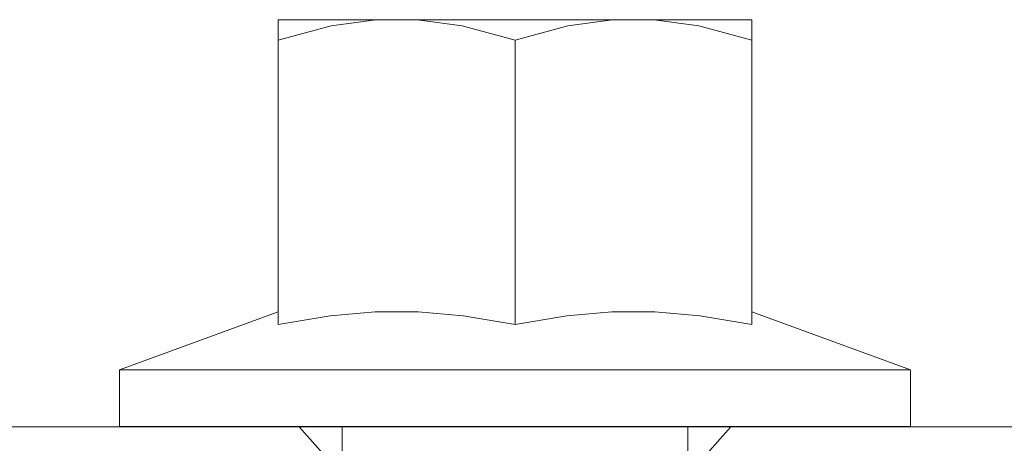
# Model space of a CAD drawing. Units: inches. Extents: x -4.5 to 4.5, y -3 to 3.
# Drawn here: x -3.46 to -3.05, y -1.16 to -0.99 of the extents above; entities that cross this region are included whole.
import ezdxf

# ---------------------------------------------------------------- set-up
doc = ezdxf.new("R2010")
doc.units = ezdxf.units.IN
doc.header["$LTSCALE"] = 0.25
doc.header["$MEASUREMENT"] = 0
for name, color, linetype, lineweight in [('Bolt', 7, 'Continuous', 13), ('Roof', 7, 'Continuous', 13), ('Z', 7, 'Continuous', 5)]:
    doc.layers.add(name, color=color, linetype=linetype, lineweight=lineweight)

# ---------------------------------------------------------------- blocks, each defined once
blk = doc.blocks.new('Group-43-1')
at = {"layer": 'Bolt', "color": 7, "linetype": 'Continuous', "lineweight": 5}
for p, q in [((-6.70828, -1.97137), (-6.70828, -2.22508)), ((-6.31458, -1.97137), (-6.70828, -1.97137)), ((-6.70828, -1.97137), (-6.31458, -1.97137)), ((-6.70828, -2.22508), (-6.70828, -1.97137)), ((-6.66438, -1.97647), (-6.62706, -1.97137)), ((-6.66438, -1.97647), (-6.62706, -1.97137)), ((-6.59265, -1.97137), (-6.55533, -1.97647)), ((-6.59265, -1.97137), (-6.55533, -1.97647)), ((-6.46753, -1.97647), (-6.43021, -1.97137)), ((-6.46753, -1.97647), (-6.43021, -1.97137)), ((-6.3958, -1.97137), (-6.35848, -1.97647)), ((-6.3958, -1.97137), (-6.35848, -1.97647)), ((-6.31458, -2.22508), (-6.31458, -1.97137)), ((-6.31458, -1.97137), (-6.31458, -2.22508)), ((-6.70828, -1.98838), (-6.66438, -1.97647)), ((-6.70828, -1.98838), (-6.66438, -1.97647)), ((-6.55533, -1.97647), (-6.51143, -1.98838)), ((-6.55533, -1.97647), (-6.51143, -1.98838)), ((-6.51143, -1.98838), (-6.46753, -1.97647)), ((-6.51143, -1.98838), (-6.46753, -1.97647)), ((-6.35848, -1.97647), (-6.31458, -1.98838)), ((-6.35848, -1.97647), (-6.31458, -1.98838)), ((-6.51143, -1.98838), (-6.51143, -2.22508)), ((-6.51143, -1.98838), (-6.51143, -2.22508)), ((-6.84033, -2.26271), (-6.70828, -2.21439)), ((-6.84033, -2.26271), (-6.70828, -2.21439)), ((-6.70828, -2.22508), (-6.66525, -2.21768)), ((-6.70828, -2.22508), (-6.66525, -2.21768)), ((-6.66525, -2.21768), (-6.62777, -2.21439)), ((-6.66525, -2.21768), (-6.62777, -2.21439)), ((-6.62777, -2.21439), (-6.59194, -2.21439)), ((-6.62777, -2.21439), (-6.59194, -2.21439)), ((-6.59194, -2.21439), (-6.55446, -2.21768)), ((-6.59194, -2.21439), (-6.55446, -2.21768)), ((-6.55446, -2.21768), (-6.51143, -2.22508)), ((-6.55446, -2.21768), (-6.51143, -2.22508)), ((-6.51143, -2.22508), (-6.46839, -2.21768)), ((-6.51143, -2.22508), (-6.46839, -2.21768)), ((-6.46839, -2.21768), (-6.43092, -2.21439)), ((-6.46839, -2.21768), (-6.43092, -2.21439)), ((-6.43092, -2.21439), (-6.39509, -2.21439)), ((-6.43092, -2.21439), (-6.39509, -2.21439)), ((-6.39509, -2.21439), (-6.35761, -2.21768)), ((-6.39509, -2.21439), (-6.35761, -2.21768)), ((-6.35761, -2.21768), (-6.31458, -2.22508)), ((-6.35761, -2.21768), (-6.31458, -2.22508)), ((-6.31458, -2.21439), (-6.18253, -2.26271)), ((-6.31458, -2.21439), (-6.18253, -2.26271)), ((-6.84033, -2.30996), (-6.84033, -2.26271)), ((-6.18253, -2.26271), (-6.84033, -2.26271)), ((-6.84033, -2.26271), (-6.18253, -2.26271)), ((-6.84033, -2.30996), (-6.84033, -2.26271)), ((-6.18253, -2.26271), (-6.18253, -2.30996)), ((-6.18253, -2.26271), (-6.18253, -2.30996)), ((-6.18253, -2.30996), (-6.84033, -2.30996)), ((-6.18253, -2.30996), (-6.84033, -2.30996)), ((-6.65509, -2.31028), (-6.65509, -2.30996)), ((-6.65509, -2.31028), (-6.65509, -2.30996)), ((-6.36777, -2.31028), (-6.36777, -2.30996)), ((-6.36777, -2.31028), (-6.36777, -2.30996))]:
    blk.add_line(p, q, dxfattribs=at)
at = {"layer": 'Bolt', "color": 8, "linetype": 'Continuous', "lineweight": 5}
for p, q in [((-6.65509, -2.35917), (-6.65509, -2.31028)), ((-6.36782, -2.35755), (-6.36777, -2.31028))]:
    blk.add_line(p, q, dxfattribs=at)
at = {"layer": 'Z', "color": 7, "linetype": 'Continuous', "lineweight": 5}
blk.add_line((-7.35141, -2.31028), (-5.67141, -2.31028), dxfattribs=at)
blk.add_line((-7.35141, -2.31028), (-5.67141, -2.31028), dxfattribs=at)
at = {"layer": 'Z', "color": 8, "linetype": 'Continuous', "lineweight": 5}
for p, q in [((-6.691, -2.31028), (-6.66891, -2.33483)), ((-6.35395, -2.33483), (-6.33185, -2.31028))]:
    blk.add_line(p, q, dxfattribs=at)

msp = doc.modelspace()

# ---------------------------------------------------------------- block references
at = {"layer": 'Roof', "color": 7, "xscale": 0.5, "yscale": 0.5, "zscale": 0.5}
msp.add_blockref('Group-43-1', (0, 0), dxfattribs=at)

doc.saveas('drawing.dxf')
